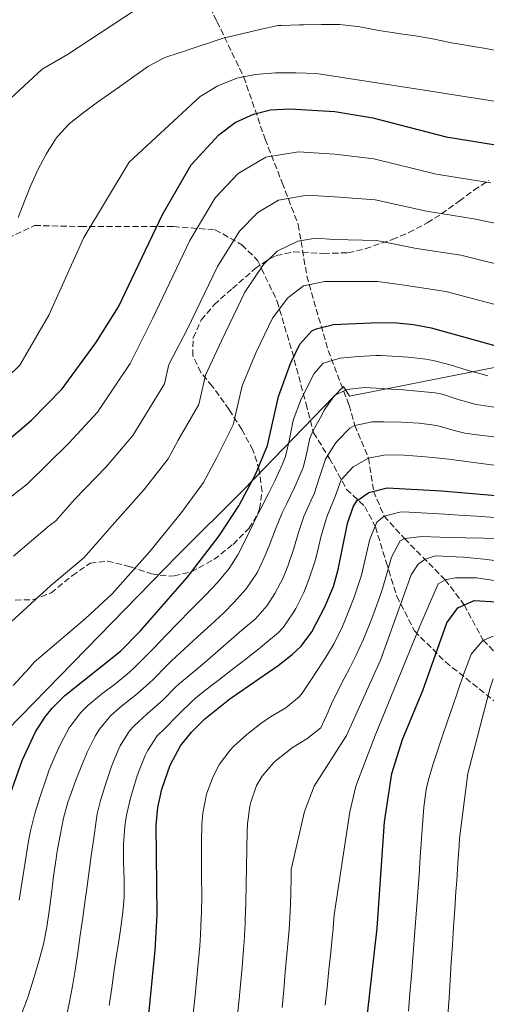
# Model space of a CAD drawing. Units: metres. Extents: x 637500 to 640943, y 4762201 to 4764582.
# Drawn here: x 640298 to 640430, y 4764073 to 4764351 of the extents above; entities that cross this region are included whole.
import ezdxf

# ---------------------------------------------------------------- set-up
doc = ezdxf.new("R2010")
doc.units = ezdxf.units.M
doc.header["$MEASUREMENT"] = 0
doc.linetypes.add('DGN Style 3', pattern=[2.435891, 1.739922, -0.695969])
for name, color, linetype, lineweight in [('Barranco lineal', 142, 'DGN Style 3', 13), ('Curva de nivel directora', 30, 'Continuous', 30), ('Curva de nivel intermedia', 30, 'Continuous', 0), ('Límite de municipio', 7, 'Continuous', 0), ('Senda', 7, 'DGN Style 3', 0), ('Zona arbolada', 92, 'DGN Style 3', 0)]:
    doc.layers.add(name, color=color, linetype=linetype, lineweight=lineweight)

msp = doc.modelspace()

# ---------------------------------------------------------------- linework, layer by layer
at = {"layer": 'Barranco lineal', "color": 142, "linetype": 'DGN Style 3', "lineweight": 13}
msp.add_polyline3d([(640347.69, 4764363.01, 1416.14), (640354.01, 4764350.37, 1411.66), (640361.54, 4764334.71, 1404.96), (640367.56, 4764317.25, 1396.98), (640372.37, 4764304.91, 1391.85), (640376.89, 4764293.16, 1386.86), (640379.3, 4764278.71, 1381.02), (640385.31, 4764257.64, 1371.53), (640391.21, 4764242.27, 1361.97), (640392.79, 4764236.57, 1360), (640396.65, 4764227.3, 1355), (640398.1, 4764217.99, 1350), (640401.06, 4764211, 1345), (640406.8, 4764204.65, 1340), (640418.29, 4764193.06, 1330), (640423.64, 4764185.95, 1325), (640428.95, 4764176.04, 1320), (640436.09, 4764168.74, 1315)], dxfattribs=at)
at = {"layer": 'Curva de nivel directora', "color": 30, "linetype": 'Continuous', "lineweight": 30, "flags": 128}
for points, elevation in [([(640292.67, 4764230.37), (640301.73, 4764238.02), (640310.41, 4764246.88), (640319.9, 4764259.79), (640326.26, 4764269.99), (640338.64, 4764295.99), (640346.74, 4764310.02), (640354.51, 4764318.43), (640359.14, 4764321.93), (640364.26, 4764324.24), (640369.1, 4764325.52), (640374.48, 4764325.8), (640387.23, 4764325), (640397.86, 4764323.21), (640418.55, 4764317.85), (640435.36, 4764315.14)], 1400), ([(640294.19, 4764128), (640299.16, 4764142.13), (640302.9, 4764150.19), (640305.59, 4764154.41), (640307.58, 4764156.89), (640311.12, 4764160.46), (640326.79, 4764172.89), (640332.5, 4764178.7), (640345.65, 4764193.68), (640354.62, 4764205.46), (640360.13, 4764213.91), (640364.83, 4764222.72), (640368.22, 4764230.9), (640371.34, 4764244.66), (640374.69, 4764254.01), (640377.36, 4764259.42), (640380.72, 4764263.16), (640381.91, 4764263.78), (640386.8, 4764264.96), (640399.6, 4764265.55), (640404.61, 4764265.45)], 1375), ([(640404.61, 4764265.45), (640409.38, 4764264.97), (640414.28, 4764264.06), (640433.56, 4764258.66)], 1375), ([(640334.41, 4764066.83), (640336.64, 4764088.64), (640337.19, 4764098.62), (640336.88, 4764123.93), (640337.31, 4764128.91), (640338.46, 4764134), (640340.85, 4764140.77), (640343.71, 4764146.22), (640346.84, 4764150.11), (640350.54, 4764153.82), (640357.59, 4764159.47), (640371.26, 4764168.93), (640375.21, 4764171.98), (640377.7, 4764174.34), (640380.73, 4764178.35), (640384.41, 4764185.47), (640386.86, 4764191.11), (640388.17, 4764195.92), (640390.75, 4764208.87), (640392.36, 4764213.56), (640393.38, 4764215.31), (640396.78, 4764217.65), (640401.93, 4764218.97), (640417.23, 4764218.15), (640444.52, 4764215.75)], 1350), ([(640393.75, 4764047.47), (640399.1, 4764094.91), (640401.16, 4764124.85), (640403.23, 4764138.46), (640406.22, 4764148), (640411.97, 4764161.88), (640418.74, 4764180.88), (640421.83, 4764185.14), (640426.48, 4764187.23), (640432.73, 4764186.84)], 1325)]:
    msp.add_lwpolyline(points, dxfattribs=dict(at, elevation=elevation))
at = {"layer": 'Curva de nivel intermedia', "color": 30, "linetype": 'Continuous', "lineweight": 0, "flags": 128}
for points, elevation in [([(640292.03, 4764325.17), (640304.77, 4764336.9), (640311.91, 4764341.06), (640330.48, 4764353.27), (640346.14, 4764359.1), (640355.86, 4764360.93), (640366.09, 4764361.24), (640390.21, 4764361.81), (640401.34, 4764361.29), (640430.06, 4764356.13), (640449.31, 4764352.38), (640468.94, 4764350.26), (640474.02, 4764349.94), (640497.99, 4764346.13), (640505.56, 4764345.78), (640522.9, 4764345.41), (640538.36, 4764346.44), (640553.38, 4764348.74), (640559.68, 4764349.22), (640564.74, 4764348.74)], 1415), ([(640297.98, 4764295.1), (640299.8, 4764299.76), (640301.51, 4764304), (640303.57, 4764308.56), (640305.92, 4764312.95), (640308.57, 4764317.19), (640309.08, 4764317.94), (640312.38, 4764321.54), (640316.31, 4764324.63), (640320.33, 4764327.62), (640324.4, 4764330.5), (640326.54, 4764331.98), (640330.6, 4764334.9), (640334.74, 4764337.78), (640339.17, 4764340.11), (640340.15, 4764340.48), (640344.9, 4764342.03), (640345.62, 4764342.27), (640350.36, 4764343.86), (640350.76, 4764343.99), (640355.5, 4764345.58), (640356.17, 4764345.78), (640361.03, 4764346.93), (640366.04, 4764348.15), (640371.23, 4764349.23), (640372.22, 4764349.29), (640377.22, 4764349.41), (640378.46, 4764349.44), (640383.46, 4764349.56), (640388.51, 4764349.5), (640393.59, 4764348.93), (640394.22, 4764348.83), (640399.14, 4764347.91), (640399.63, 4764347.83), (640404.57, 4764347.09), (640404.96, 4764347.03), (640409.91, 4764346.3), (640410.36, 4764346.23), (640415.28, 4764345.36), (640415.63, 4764345.3), (640420.53, 4764344.3), (640421.84, 4764344.05), (640426.77, 4764343.22), (640429.2, 4764342.82), (640434.11, 4764341.87)], 1410), ([(640281.33, 4764236.92), (640298.53, 4764253.54), (640306.69, 4764267.62), (640316.53, 4764289.52), (640329.23, 4764310.69), (640349.24, 4764329.24), (640354.22, 4764332.22), (640359.61, 4764334.41), (640364.77, 4764335.46), (640370.53, 4764335.93), (640376.18, 4764335.94), (640382.03, 4764335.68), (640413.57, 4764330.8), (640437.98, 4764327)], 1405), ([(640359.99, 4764307.5), (640367.79, 4764312.15), (640376.94, 4764313.64), (640387.15, 4764312.99), (640398.21, 4764311.68), (640415.76, 4764307.37), (640431.15, 4764304.92)], 1395), ([(640287.6, 4764209.93), (640300.64, 4764220.04), (640312.31, 4764231.51), (640320.35, 4764240.28), (640329.57, 4764254.01), (640335.94, 4764266.79), (640346.39, 4764288.67), (640353.53, 4764300.64), (640359.99, 4764307.5)], 1395), ([(640296.73, 4764199.71), (640306.86, 4764208.3), (640308.6, 4764209.7), (640313.86, 4764215.69), (640322.89, 4764225), (640330.3, 4764233.69), (640339.23, 4764248.23), (640340.48, 4764253.73), (640345.63, 4764263.6), (640354.13, 4764281.36), (640360.33, 4764291.27), (640365.47, 4764296.57), (640371.32, 4764300.06), (640379.41, 4764301.47), (640387.06, 4764300.98), (640398.56, 4764300.15), (640412.97, 4764296.89), (640426.93, 4764294.71), (640438.24, 4764292.24)], 1390), ([(640293.84, 4764179.26), (640307.2, 4764191.41), (640316.57, 4764199.37), (640324.46, 4764208.35), (640333.47, 4764218.48), (640340.24, 4764227.1), (640343.06, 4764232.38), (640348.89, 4764242.45), (640350.77, 4764250.71), (640355.32, 4764260.4), (640361.88, 4764274.05), (640367.13, 4764281.9), (640370.95, 4764285.64), (640376.78, 4764288.47), (640381.87, 4764289.3), (640386.98, 4764288.97), (640398.91, 4764288.61), (640410.18, 4764286.41), (640422.71, 4764284.49), (640436.68, 4764281.05)], 1385), ([(640296.64, 4764163.25), (640301.2, 4764168.19), (640302.48, 4764169.86), (640317, 4764182.15), (640324.53, 4764189.04), (640335.05, 4764201.01), (640344.04, 4764211.97), (640350.19, 4764220.5), (640353.95, 4764227.55), (640358.56, 4764236.67), (640361.06, 4764247.68), (640365.01, 4764257.21), (640369.62, 4764266.73), (640373.92, 4764272.53), (640378.38, 4764275.87), (640384.34, 4764277.13), (640399.26, 4764277.08), (640407.4, 4764275.93), (640418.5, 4764274.27), (640435.12, 4764269.85)], 1380), ([(640298.26, 4764102.78), (640300.85, 4764118.87), (640301.26, 4764121.35), (640301.45, 4764122.31), (640302.72, 4764127.15), (640304.21, 4764131.96), (640305.79, 4764136.7), (640306.79, 4764139.48), (640308.7, 4764144.1), (640310.01, 4764146.95), (640312.42, 4764151.33), (640312.64, 4764151.68), (640315.7, 4764155.64), (640317.64, 4764157.61), (640321.47, 4764160.82), (640325.49, 4764163.82), (640329.37, 4764166.97), (640330.8, 4764168.34), (640334.31, 4764171.9), (640336.1, 4764173.72), (640339.6, 4764177.3), (640343.1, 4764180.87), (640346.59, 4764184.44), (640350.09, 4764188.02), (640350.77, 4764188.72), (640354.22, 4764192.35), (640357.43, 4764196.21), (640359.85, 4764200.04), (640362.11, 4764204.5), (640364.31, 4764208.99), (640366.26, 4764212.9), (640368.53, 4764217.35), (640370.34, 4764220.89), (640372.37, 4764225.45), (640373.26, 4764227.78), (640374.44, 4764232.63), (640375.39, 4764237.54), (640375.75, 4764238.79), (640377.57, 4764243.43), (640379.11, 4764246.74), (640381.35, 4764251.18), (640383.93, 4764254.06), (640388.72, 4764255.49), (640393.77, 4764256), (640398.78, 4764256.25), (640400.07, 4764256.24), (640405.06, 4764256), (640407.89, 4764255.77), (640412.86, 4764255.21), (640414.87, 4764254.88), (640419.72, 4764253.65), (640424.48, 4764252.13), (640429.3, 4764250.77), (640430.3, 4764250.56)], 1370), ([(640362.18, 4764190.5), (640365.05, 4764194.6), (640365.4, 4764195.19), (640367.52, 4764199.72), (640368.68, 4764202.61), (640370.46, 4764207.28), (640372.38, 4764211.89), (640373.65, 4764214.56), (640375.84, 4764219.06), (640376.31, 4764220.07), (640378.29, 4764224.66), (640379.11, 4764228.02), (640380.16, 4764232.91), (640381.14, 4764235.07), (640383.52, 4764239.46), (640384.22, 4764240.87), (640387.12, 4764244.94), (640390.56, 4764246.65), (640395.52, 4764247.21), (640400.52, 4764246.92), (640401.41, 4764246.88), (640406.4, 4764246.57), (640410.49, 4764246.23), (640415.46, 4764245.69), (640417.43, 4764245.31), (640422.2, 4764243.79), (640427.03, 4764242.46), (640428.29, 4764242.26), (640433.23, 4764241.53)], 1365), ([(640311.33, 4764068.73), (640312.41, 4764073.62), (640313.36, 4764078.52), (640314.09, 4764083.01), (640314.8, 4764087.96), (640315.5, 4764092.91), (640316.21, 4764097.86), (640316.91, 4764102.81), (640317.26, 4764105.34), (640317.95, 4764110.3), (640318.62, 4764115.25), (640319.29, 4764120.21), (640319.98, 4764125.16), (640320.26, 4764127.07), (640321.23, 4764130.88), (640322.7, 4764135.66), (640324.3, 4764140.4), (640325.03, 4764142.35), (640326.19, 4764145.07), (640326.75, 4764146.22), (640329.39, 4764150.47), (640330.67, 4764151.91), (640334.37, 4764155.28), (640338.14, 4764158.57), (640338.82, 4764159.22), (640342.3, 4764162.82), (640343.32, 4764163.77), (640347.23, 4764166.89), (640347.55, 4764167.16), (640351.34, 4764170.43), (640355.11, 4764173.71), (640358.89, 4764176.98), (640361.02, 4764178.83), (640364.84, 4764182.04), (640368.17, 4764185.83), (640370.29, 4764189.19), (640372.61, 4764193.62), (640373.97, 4764196.85), (640375.54, 4764201.59), (640376.96, 4764206.39), (640378.5, 4764210.88), (640380.56, 4764215.44), (640381.35, 4764217.23), (640382.9, 4764221.97), (640384.43, 4764226.72), (640384.57, 4764227.05), (640387.21, 4764231.27), (640387.95, 4764232.2), (640391.4, 4764235.81), (640392.79, 4764236.57), (640397.68, 4764237.6), (640401, 4764237.6), (640405.99, 4764237.48), (640410.98, 4764237.18), (640415.94, 4764236.53), (640420.84, 4764235.08), (640423.76, 4764234.35), (640428.72, 4764233.69), (640433.68, 4764233.11)], 1360), ([(640323.6, 4764073.12), (640324.35, 4764078.07), (640325.09, 4764083.01), (640325.83, 4764087.96), (640326.06, 4764089.45), (640326.79, 4764094.4), (640327.5, 4764099.35), (640327.87, 4764103.5), (640327.88, 4764108.5), (640327.72, 4764113.5), (640327.66, 4764118.53), (640328.02, 4764123.52), (640328.54, 4764126.68), (640329.68, 4764131.55), (640329.92, 4764132.45), (640331.35, 4764137.24), (640331.91, 4764138.86), (640333.8, 4764143.49), (640334.44, 4764144.89), (640337.19, 4764149.06), (640339.28, 4764151.15), (640342.83, 4764154.67), (640343.4, 4764155.25), (640346.93, 4764158.79), (640348.61, 4764160.26), (640352.57, 4764163.31), (640354.3, 4764164.67), (640358.25, 4764167.74), (640362.19, 4764170.8), (640366.14, 4764173.88), (640367.49, 4764174.95), (640371.29, 4764178.21), (640372.66, 4764179.64), (640375.5, 4764183.76), (640376.23, 4764184.99), (640378.45, 4764189.46), (640379.86, 4764193.1), (640381.46, 4764197.83), (640382.11, 4764200.2), (640383.24, 4764205.07), (640384.63, 4764209.88), (640384.96, 4764210.77), (640386.85, 4764215.39), (640387.26, 4764216.48), (640388.97, 4764221.18), (640392.36, 4764224.92), (640396.65, 4764227.3), (640401.46, 4764228.29), (640406.66, 4764228.14), (640411.65, 4764227.82), (640416.63, 4764227.33), (640419.26, 4764227.02), (640424.21, 4764226.38), (640429.17, 4764225.72)], 1355), ([(640429.17, 4764225.72), (640434.12, 4764225.07)], 1355), ([(640347.16, 4764069.99), (640347.73, 4764074.96), (640348.26, 4764079.93), (640348.73, 4764084.91), (640349.13, 4764089.89), (640349.32, 4764092.88), (640349.57, 4764097.88), (640349.62, 4764099.11), (640349.7, 4764104.11), (640349.68, 4764109.11), (640349.63, 4764114.11), (640349.62, 4764119.12), (640349.73, 4764124.12), (640350.03, 4764127.25), (640351, 4764132.17), (640351.18, 4764132.89), (640352.91, 4764137.58), (640354.71, 4764141.05), (640357.7, 4764145.06), (640358.7, 4764146.08), (640362.42, 4764149.43), (640366.31, 4764152.55), (640369.05, 4764154.39), (640373.41, 4764156.94), (640377.24, 4764160.11), (640378.04, 4764161.12), (640380.81, 4764165.28), (640381.66, 4764166.59), (640384.39, 4764170.78), (640386.98, 4764175.06), (640387.18, 4764175.42), (640389.37, 4764179.92), (640391.27, 4764184.55), (640392.67, 4764188.19), (640394.28, 4764192.92), (640394.71, 4764194.38), (640395.85, 4764199.24), (640396.96, 4764204.12), (640397.1, 4764204.67), (640399.07, 4764209.28), (640401.06, 4764211), (640405.91, 4764212.21), (640408.16, 4764212.1), (640413.16, 4764211.85), (640418.15, 4764211.55), (640422.21, 4764211.28), (640427.2, 4764210.96), (640432.18, 4764210.64)], 1345), ([(640359.58, 4764068.98), (640360.15, 4764073.95), (640360.65, 4764078.93), (640361.08, 4764083.91), (640361.46, 4764088.9), (640361.62, 4764091.15), (640361.91, 4764096.14), (640361.95, 4764097.14), (640362.13, 4764102.13), (640362.24, 4764107.13), (640362.31, 4764112.13), (640362.39, 4764117.13), (640362.51, 4764122.13), (640362.59, 4764124.3), (640363.29, 4764129.24), (640363.54, 4764130.34), (640365.18, 4764135.05), (640366.69, 4764137.67), (640369.94, 4764141.48), (640370.78, 4764142.23), (640374.68, 4764145.36), (640375.02, 4764145.62), (640379.31, 4764148.22), (640383.22, 4764151.3), (640385.33, 4764155.83), (640386.41, 4764158.57), (640388.7, 4764163.02), (640389.11, 4764163.81), (640391.41, 4764168.25), (640393.23, 4764171.76), (640395.31, 4764176.3), (640397.13, 4764180.96), (640398.14, 4764183.63), (640399.84, 4764188.33), (640400.4, 4764189.91), (640401.82, 4764194.69), (640403.18, 4764199.38), (640405.58, 4764204), (640406.8, 4764204.65), (640411.8, 4764205.26), (640416.8, 4764205.05), (640419.07, 4764204.95), (640424.06, 4764204.85), (640429.06, 4764204.75), (640434.06, 4764204.57)], 1340), ([(640372.34, 4764072.47), (640372.82, 4764077.45), (640373.25, 4764082.44), (640373.68, 4764087.42), (640374.12, 4764092.4), (640374.29, 4764094.5), (640374.59, 4764099.49), (640374.76, 4764104.49), (640374.88, 4764109.49), (640374.92, 4764111.36), (640378.64, 4764127.79), (640381.39, 4764134.89), (640390.48, 4764149.13), (640400.06, 4764170.42), (640408.71, 4764194.48), (640410.63, 4764197.45), (640412.59, 4764198.89), (640415.56, 4764199.83), (640423.34, 4764199.42), (640429.13, 4764198.83), (640446.72, 4764196.66)], 1335), ([(640398.56, 4764149.13), (640411.1, 4764179.93), (640416.26, 4764191.88), (640418.29, 4764193.06), (640421.2, 4764193.59), (640427.11, 4764193.6), (640436.38, 4764192.17)], 1330), ([(640299.09, 4764070.92), (640300.82, 4764075.61), (640300.95, 4764075.97), (640302.47, 4764080.76), (640303.88, 4764085.56), (640305.11, 4764090.4), (640306.01, 4764094.7), (640306.78, 4764099.64), (640307.39, 4764104.6), (640307.98, 4764109.57), (640308.68, 4764114.52), (640308.94, 4764116.02), (640309.81, 4764120.96), (640310.81, 4764125.86), (640312.12, 4764130.69), (640312.54, 4764131.92), (640314.29, 4764136.61), (640316.13, 4764141.25), (640317.13, 4764143.71), (640317.46, 4764144.48), (640319.69, 4764148.95), (640320.93, 4764150.93), (640324.15, 4764154.76), (640327.14, 4764157.39), (640331.05, 4764160.5), (640334.81, 4764163.78), (640336.21, 4764165.18), (640339.71, 4764168.75), (640341.21, 4764170.19), (640344.86, 4764173.6), (640348.55, 4764176.97), (640352.25, 4764180.34), (640355.89, 4764183.77), (640358.87, 4764186.75), (640362.18, 4764190.5)], 1365), ([(640407.93, 4764071.52), (640408.34, 4764076.5), (640408.74, 4764081.49), (640409.14, 4764086.47), (640409.53, 4764091.46), (640409.92, 4764096.44), (640410.21, 4764100.05), (640410.57, 4764105.04), (640410.91, 4764110.03), (640411.23, 4764115.02), (640411.57, 4764120), (640411.85, 4764124.01), (640412.24, 4764128.99), (640412.91, 4764133.95), (640413.45, 4764136.4), (640414.89, 4764141.19), (640415.85, 4764144.04), (640417.45, 4764148.77), (640419.05, 4764153.51), (640420.21, 4764156.92), (640421.82, 4764161.65), (640423.47, 4764166.36), (640425.21, 4764171.05), (640425.62, 4764172.13), (640428.83, 4764175.95), (640431.81, 4764177.2)], 1320), ([(640419.04, 4764070.27), (640419.35, 4764075.26), (640419.68, 4764080.25), (640420, 4764085.23), (640420.32, 4764090.22), (640420.65, 4764095.21), (640420.98, 4764100.2), (640421.31, 4764105.19), (640421.51, 4764108.19), (640421.85, 4764113.18), (640422.2, 4764118.17), (640422.33, 4764120.17), (640424.68, 4764138.42), (640430.94, 4764162.56), (640431.81, 4764165.1)], 1315), ([(640384.45, 4764073.2), (640384.99, 4764078.17), (640385.51, 4764083.14), (640386.03, 4764088.11), (640386.55, 4764093.08), (640386.61, 4764093.66), (640387.03, 4764098.63), (640391.38, 4764127.64), (640393.13, 4764134.92), (640398.56, 4764149.13)], 1330)]:
    msp.add_lwpolyline(points, dxfattribs=dict(at, elevation=elevation))
at = {"layer": 'Límite de municipio', "color": 7, "linetype": 'Continuous', "lineweight": 0}
msp.add_polyline3d([(639878.25, 4763973.52, 1398.96), (640123.93, 4764139.58, 1410.42), (640269.13, 4764124.25, 1383.38), (640342.93, 4764199.93, 1377.36), (640361.45, 4764218.35, 1375.39), (640389.68, 4764247.48, 1365.36), (640391.33, 4764244.78, 1363.67), (640444.93, 4764255.45, 1374.4), (640484.34, 4764263.07, 1377.15), (640484.93, 4764263.18, 1377.15), (640592.86, 4764283.98, 1391.7), (640599, 4764285.13, 1393.91), (640600.76, 4764265.22, 1387.48), (640603, 4764252.44, 1383.54), (640614.91, 4764236.2, 1380.32), (640630.52, 4764227.43, 1380.12), (640654.61, 4764213.95, 1378.31), (640672.75, 4764203.65, 1375.01), (640724.78, 4764198.09, 1369.61), (640736.58, 4764206.46, 1372), (640743.82, 4764211.6, 1373.43), (640771.05, 4764232.82, 1378.66), (640901.75, 4764250.82, 1355)], dxfattribs=at)
at = {"layer": 'Senda', "color": 7, "linetype": 'DGN Style 3', "lineweight": 0}
msp.add_polyline3d([(640295.1, 4764289.28, 1410.17), (640302.63, 4764292.89, 1408.67), (640315.57, 4764292.59, 1405.57), (640341.75, 4764292.59, 1397.89), (640353.49, 4764291.68, 1392.86), (640361.02, 4764287.47, 1388.79), (640365.53, 4764282.95, 1385.89), (640370.95, 4764271.51, 1380.84), (640375.16, 4764257.36, 1375.52), (640379.08, 4764242.61, 1368.79), (640381.18, 4764234.48, 1364.8), (640385.7, 4764227.25, 1359.45), (640390.51, 4764218.52, 1353.08), (640395.63, 4764213.7, 1348.41), (640398.64, 4764207.98, 1344.93), (640401.65, 4764198.05, 1340.78), (640404.66, 4764188.41, 1336.57), (640409.63, 4764178.62, 1330.65), (640418.36, 4764169.89, 1323.61), (640436.42, 4764155.44, 1310.84)], dxfattribs=at)
at = {"layer": 'Zona arbolada', "color": 92, "linetype": 'DGN Style 3', "lineweight": 0}
msp.add_polyline3d([(640297.16, 4764187.32, 1393.71), (640302.14, 4764187.44, 1393.27), (640307.3, 4764189.33, 1392.38), (640313.29, 4764194.25, 1392.23), (640318.29, 4764197.7, 1389.76), (640323.18, 4764198.33, 1388.83), (640329.62, 4764196.72, 1388.27), (640335.59, 4764194.69, 1386.29), (640340.56, 4764194.05, 1385.83), (640341.93, 4764194.12, 1385.8), (640346.78, 4764195.27, 1385.8), (640353.14, 4764198.75, 1385.8), (640358.53, 4764203.03, 1385.8), (640362.99, 4764207.5, 1385.8), (640365.53, 4764211.72, 1386.59), (640365.97, 4764212.97, 1386.79), (640366.7, 4764217.93, 1387.14), (640365.92, 4764223.97, 1388.12), (640364.14, 4764229.59, 1389.02), (640361.03, 4764235.4, 1389.94), (640357.44, 4764241, 1391.36), (640352.68, 4764247.62, 1393.22), (640349.47, 4764251.49, 1393.71), (640347.18, 4764256.21, 1393.71), (640347.31, 4764261.22, 1393.71), (640349.56, 4764266.25, 1393.71), (640353.21, 4764270.55, 1393.71), (640358.33, 4764275.15, 1393.38), (640364.75, 4764280.72, 1392.23), (640368.82, 4764283.51, 1392.61), (640370.68, 4764284.39, 1392.72), (640375.59, 4764285.45, 1392.72), (640384.05, 4764285.02, 1392.72), (640390.9, 4764285.19, 1393.22), (640395.77, 4764286.32, 1393.22), (640403.37, 4764288.92, 1393.22), (640407.99, 4764290.9, 1393.22), (640413.22, 4764293.62, 1393.71), (640417.25, 4764296.15, 1395.25), (640422.2, 4764299.75, 1398.17), (640426.38, 4764302.86, 1399.65), (640430.54, 4764305.59, 1399.16)], dxfattribs=at)
msp.add_polyline3d([(640297.16, 4764187.32, 1393.71), (640302.14, 4764187.44, 1393.27), (640307.3, 4764189.33, 1392.38), (640313.29, 4764194.25, 1392.23), (640318.29, 4764197.7, 1389.76), (640323.18, 4764198.33, 1388.83), (640329.62, 4764196.72, 1388.27), (640335.59, 4764194.69, 1386.29), (640340.56, 4764194.05, 1385.83), (640341.93, 4764194.12, 1385.8), (640346.78, 4764195.27, 1385.8), (640353.14, 4764198.75, 1385.8), (640358.53, 4764203.03, 1385.8), (640362.99, 4764207.5, 1385.8), (640365.53, 4764211.72, 1386.59), (640365.97, 4764212.97, 1386.79), (640366.7, 4764217.93, 1387.14), (640365.92, 4764223.97, 1388.12), (640364.14, 4764229.59, 1389.02), (640361.03, 4764235.4, 1389.94), (640357.44, 4764241, 1391.36), (640352.68, 4764247.62, 1393.22), (640349.47, 4764251.49, 1393.71), (640347.18, 4764256.21, 1393.71), (640347.31, 4764261.22, 1393.71), (640349.56, 4764266.25, 1393.71), (640353.21, 4764270.55, 1393.71), (640358.33, 4764275.15, 1393.38), (640364.75, 4764280.72, 1392.23), (640368.82, 4764283.51, 1392.61), (640370.68, 4764284.39, 1392.72), (640375.59, 4764285.45, 1392.72), (640384.05, 4764285.02, 1392.72), (640390.9, 4764285.19, 1393.22), (640395.77, 4764286.32, 1393.22), (640403.37, 4764288.92, 1393.22), (640407.99, 4764290.9, 1393.22), (640413.22, 4764293.62, 1393.71), (640417.25, 4764296.15, 1395.25), (640422.2, 4764299.75, 1398.17), (640426.38, 4764302.86, 1399.65), (640430.54, 4764305.59, 1399.16)], dxfattribs=at)

doc.saveas('drawing.dxf')
